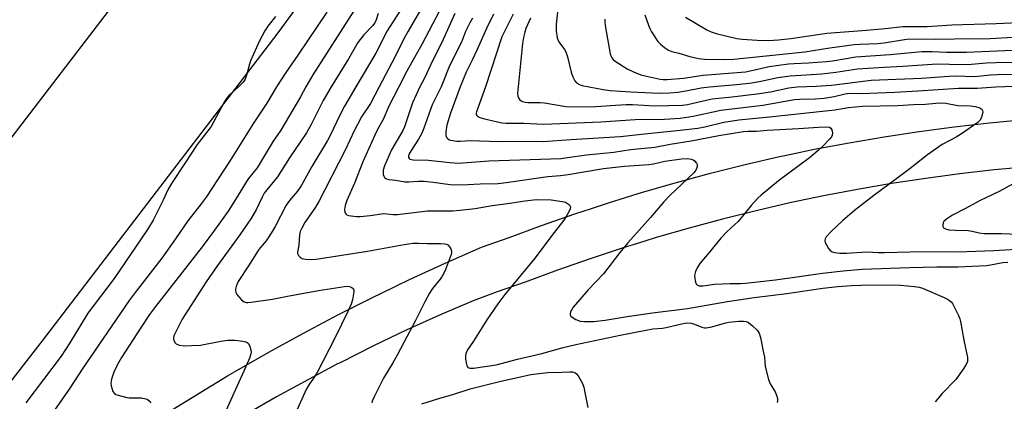
# Model space of a CAD drawing. Units: inches. Extents: x 1261765 to 1267765, y 533452 to 537453.
# Drawn here: x 1264436 to 1264756, y 533898 to 534022 of the extents above; entities that cross this region are included whole.
import ezdxf

# ---------------------------------------------------------------- set-up
doc = ezdxf.new("R2010")
doc.units = ezdxf.units.IN
doc.header["$MEASUREMENT"] = 0
doc.layers.add('TRANS-Road', color=130, linetype='Continuous')
doc.layers.add('Undefined', color=1, linetype='Continuous')

msp = doc.modelspace()

# ---------------------------------------------------------------- linework, layer by layer
at = {"layer": 'TRANS-Road'}
for points in [[(1264271.99, 533773.46), (1264370.96, 533902.75), (1264515.96, 534091.78), (1264607, 534212.49), (1264607.19, 534212.73), (1264646.17, 534190.37), (1264638.94, 534180.99), (1264615.85, 534148.9), (1264519.55, 534017.54), (1264442.91, 533917.49), (1264352.54, 533801.37)], [(1264483.55, 533894.05), (1264494.45, 533900.84), (1264503.18, 533906.05), (1264505.48, 533907.43), (1264516.62, 533913.81), (1264527.87, 533920), (1264539.23, 533925.99), (1264550.7, 533931.77), (1264552.75, 533932.75), (1264558.33, 533935.44), (1264562.27, 533937.34), (1264573.94, 533942.71), (1264585.7, 533947.87), (1264594.77, 533950.98), (1264605.23, 533954.88), (1264616.1, 533958.71), (1264621.48, 533960.49), (1264627.04, 533962.33), (1264638.04, 533965.74), (1264649.11, 533968.95), (1264660.23, 533971.95), (1264671.41, 533974.73), (1264682.64, 533977.31), (1264684.34, 533977.67), (1264687.94, 533978.42), (1264693.91, 533979.68), (1264705.23, 533981.83), (1264716.59, 533983.77), (1264727.98, 533985.49), (1264739.4, 533987), (1264750.85, 533988.3), (1264761.05, 533989.26)], [(1264763.62, 533974.02), (1264752.44, 533972.97), (1264741.28, 533971.71), (1264730.14, 533970.23), (1264719.04, 533968.55), (1264707.97, 533966.66), (1264696.93, 533964.56), (1264685.94, 533962.26), (1264674.99, 533959.75), (1264664.1, 533957.03), (1264653.25, 533954.11), (1264642.47, 533950.98), (1264638.47, 533949.74), (1264631.74, 533947.65), (1264621.08, 533944.12), (1264610.48, 533940.39), (1264599.96, 533936.47), (1264590.85, 533933.34), (1264583.01, 533930.47), (1264572.11, 533925.79), (1264561.29, 533920.89), (1264550.58, 533915.79), (1264539.96, 533910.47), (1264538.75, 533909.84), (1264529.45, 533904.95), (1264519.05, 533899.23), (1264508.77, 533893.31)]]:
    msp.add_lwpolyline(points, dxfattribs=at)
at = {"layer": 'Undefined'}
for points, elevation in [([(1264563.2, 534030.89), (1264556.97, 534021.24), (1264555.07, 534018.14), (1264551.4, 534010.97), (1264544.88, 534000)], 490), ([(1264610.86, 534028.45), (1264610.02, 534020.22), (1264609.98, 534019.24), (1264610.04, 534018.11), (1264610.36, 534015.87), (1264610.52, 534015.35), (1264610.92, 534014.58), (1264612.73, 534012.09), (1264613.12, 534011.39), (1264613.64, 534009.72), (1264614.83, 534004.77), (1264615.47, 534003.2), (1264616.12, 534001.97), (1264616.64, 534001.33), (1264617.6, 534000.7), (1264618.5, 534000.42), (1264620.73, 534000)], 474), ([(1264565.93, 534024.97), (1264561.89, 534018.06), (1264560.64, 534015.76), (1264557.53, 534009.6), (1264552.46, 534000)], 488), ([(1264518.75, 534022.85), (1264516.28, 534019.7), (1264515.28, 534018.14), (1264513.59, 534014.88), (1264510.66, 534008.47), (1264510.3, 534007.38), (1264509.49, 534004.09), (1264508.87, 534002.48), (1264508.58, 534001.97), (1264508.13, 534001.41), (1264506.68, 534000)], 498), ([(1264535.43, 534024.28), (1264526.05, 534010.23), (1264522.13, 534004.62), (1264519.13, 534000)], 496), ([(1264544.21, 534024.62), (1264530.86, 534003.88), (1264528.63, 534000)], 494), ([(1264552.16, 534023.83), (1264551.49, 534021.72), (1264551.07, 534020.82), (1264550.29, 534019.82), (1264547.47, 534016.87), (1264545.58, 534014.36), (1264542.44, 534009.08), (1264536.83, 534000)], 492), ([(1264572, 534024.48), (1264566.45, 534013.99), (1264561.47, 534005.12), (1264558.83, 534000)], 486), ([(1264577.04, 534023.78), (1264572.83, 534014.38), (1264569.82, 534008.46), (1264567.16, 534002.8), (1264565.72, 534000)], 484), ([(1264582.85, 534022.25), (1264581.92, 534020.77), (1264580.55, 534017.91), (1264579.28, 534014.49), (1264576.58, 534009.36), (1264575.14, 534006.3), (1264572.64, 534000)], 482), ([(1264589.63, 534023.59), (1264587.32, 534018.97), (1264584.33, 534012.11), (1264582.72, 534008.63), (1264580.77, 534004.7), (1264578.84, 534000)], 480), ([(1264596.03, 534023.63), (1264592.38, 534016.26), (1264586.99, 534000)], 478), ([(1264601.63, 534022.28), (1264600.19, 534018.92), (1264599.82, 534017.77), (1264599.4, 534016.06), (1264599.1, 534014.1), (1264598.37, 534007.55), (1264597.67, 534000)], 476), ([(1264625.8, 534021.93), (1264625.79, 534020.95), (1264626.04, 534019.22), (1264627.6, 534010.67), (1264627.86, 534009.88), (1264628.09, 534009.43), (1264628.55, 534008.84), (1264629.19, 534008.3), (1264633.06, 534005.85), (1264635.14, 534004.89), (1264637.53, 534003.92), (1264638.94, 534003.54), (1264643.78, 534002.49), (1264644.84, 534002.34), (1264646.13, 534002.31), (1264651.4, 534002.84), (1264657.76, 534003.75), (1264671.51, 534004.88), (1264673.04, 534005.15), (1264679.27, 534006.59), (1264685.54, 534007.46), (1264687.35, 534007.61), (1264692.06, 534007.77), (1264697.91, 534008.22), (1264699.87, 534008.46), (1264707.41, 534009.71), (1264718.54, 534010.53), (1264728.9, 534011.44), (1264732.22, 534011.5), (1264736.89, 534011.23), (1264743.35, 534011.19), (1264763.29, 534012.09)], 472), ([(1264638.84, 534023.32), (1264639.97, 534019.97), (1264640.42, 534018.88), (1264640.97, 534017.85), (1264643.06, 534014.71), (1264643.87, 534013.87), (1264645.23, 534012.75), (1264646.57, 534011.92), (1264647.62, 534011.46), (1264649.83, 534010.94), (1264653.46, 534009.86), (1264656.25, 534009.21), (1264658.27, 534009.01), (1264664.76, 534008.86), (1264667.8, 534009.02), (1264682.49, 534010.44), (1264690.81, 534011.36), (1264698.97, 534012.67), (1264706.85, 534013.7), (1264708.86, 534013.87), (1264714.46, 534014.07), (1264716.65, 534014.23), (1264723.22, 534015.37), (1264724.91, 534015.54), (1264733.24, 534015.44), (1264739.38, 534015.6), (1264751.12, 534015.7), (1264758.58, 534016.09)], 470), ([(1264652.07, 534022.64), (1264659.02, 534018.52), (1264660.34, 534017.85), (1264661.98, 534017.28), (1264668.74, 534015.72), (1264670.44, 534015.5), (1264675.33, 534015.12), (1264679.02, 534015.08), (1264682.26, 534015.3), (1264686.25, 534015.72), (1264698.04, 534017.44), (1264710.85, 534018.34), (1264716.94, 534018.89), (1264722.72, 534019.53), (1264730.59, 534019.62), (1264738.6, 534020.08), (1264753.06, 534020.53), (1264760.22, 534020.91)], 468), ([(1264659.84, 534000), (1264668.66, 534000.75), (1264673.66, 534001.32), (1264676.49, 534001.8), (1264682.03, 534003.04), (1264686.13, 534003.6), (1264696.35, 534004.22), (1264700.93, 534004.73), (1264708.02, 534005.78), (1264716.67, 534006.38), (1264722.75, 534006.68), (1264733.82, 534007.46), (1264741.93, 534007.26), (1264745.05, 534007.36), (1264749.78, 534007.75), (1264752.81, 534007.86), (1264770.43, 534008.12)], 474), ([(1264688.31, 534000), (1264694.5, 534000.22), (1264699.5, 534000.55), (1264712.43, 534002.15), (1264728.8, 534002.84), (1264737.73, 534003.46), (1264739.67, 534003.5), (1264746.06, 534003.34), (1264751.16, 534003.84), (1264753.39, 534003.97), (1264772.18, 534004.31), (1264779.88, 534004.07), (1264789.45, 534004.13), (1264794.53, 534003.77), (1264802.59, 534003.08), (1264805.24, 534003), (1264809.25, 534003.03), (1264811.53, 534002.92), (1264814.76, 534002.57), (1264819.97, 534001.68), (1264824.46, 534001.62), (1264827.89, 534001.37), (1264836.33, 534000)], 476), ([(1264506.68, 534000), (1264503.71, 533997.31), (1264502.78, 533996.24), (1264502.02, 533994.96), (1264497.83, 533987.13), (1264493.24, 533981.22), (1264489.41, 533975.27), (1264485, 533968.62), (1264483.8, 533966.5), (1264482.2, 533963.11), (1264478.97, 533956.64), (1264477.15, 533953.6), (1264466.36, 533937.66), (1264457.76, 533926.42), (1264451.91, 533916.76), (1264449.08, 533912.44), (1264437.62, 533897.29)], 498), ([(1264519.13, 534000), (1264515.95, 533994.65), (1264511.64, 533988.21), (1264504.05, 533976.08), (1264496.21, 533964.18), (1264494.55, 533961.92), (1264490.21, 533956.49), (1264486.27, 533950.62), (1264481.78, 533944.34), (1264473.12, 533933.12), (1264471.24, 533930.55), (1264455.91, 533908.25), (1264451.86, 533902.07), (1264444.47, 533891.41)], 496), ([(1264528.63, 534000), (1264526.86, 533996.77), (1264520.51, 533985.87), (1264518.05, 533982.32), (1264512.79, 533973.62), (1264510, 533970.16), (1264509.34, 533969.23), (1264506.35, 533964.24), (1264503.32, 533959.55), (1264498.96, 533953.42), (1264494.91, 533948.01), (1264479.77, 533928.61), (1264477.85, 533926.02), (1264474.85, 533921.55), (1264468.74, 533912.06), (1264467.41, 533909.79), (1264466.19, 533907.29), (1264465.45, 533905.02), (1264465.25, 533903.66), (1264465.33, 533902.86), (1264465.62, 533901.77), (1264465.93, 533901), (1264466.37, 533900.36), (1264466.8, 533900.06), (1264467.57, 533899.76), (1264470.38, 533899.08), (1264471.24, 533898.98), (1264473.57, 533899), (1264475.05, 533898.91), (1264476.2, 533898.75), (1264476.99, 533898.49), (1264477.67, 533897.97), (1264478.27, 533897.33)], 494), ([(1264536.83, 534000), (1264534.21, 533995.59), (1264530.36, 533987.78), (1264528.8, 533985.05), (1264523.31, 533976.94), (1264519.37, 533970.7), (1264515.92, 533966.53), (1264515.09, 533965.4), (1264514.41, 533964.17), (1264512.48, 533959.97), (1264510.72, 533957.1), (1264507.2, 533951.93), (1264499.88, 533941.98), (1264496.2, 533936.66), (1264488.39, 533924.45), (1264486.21, 533920.21), (1264485.75, 533919.13), (1264485.61, 533918.59), (1264485.61, 533918.05), (1264485.76, 533917.53), (1264486.15, 533916.82), (1264486.52, 533916.45), (1264487.45, 533916.08), (1264489.06, 533915.87), (1264491.44, 533915.91), (1264494.39, 533916.09), (1264500.96, 533917.31), (1264503.26, 533917.63), (1264505.62, 533917.67), (1264508.19, 533917.36), (1264509.24, 533917.09), (1264509.86, 533916.66), (1264510.39, 533915.71), (1264510.79, 533914.34), (1264510.83, 533913.79), (1264510.75, 533913.24), (1264510.27, 533911.88), (1264508.43, 533907.57), (1264502.1, 533893.55)], 492), ([(1264544.88, 534000), (1264541.18, 533993.65), (1264539.47, 533990.31), (1264536.76, 533984.61), (1264535.67, 533982.55), (1264530.53, 533974.07), (1264527.1, 533967.83), (1264525.94, 533966.12), (1264523.28, 533963.03), (1264522.19, 533961.54), (1264518.63, 533954.57), (1264517.39, 533952.39), (1264515.74, 533949.94), (1264513.77, 533947.64), (1264513.15, 533946.8), (1264510.03, 533941.79), (1264506.67, 533936.7), (1264506.26, 533935.94), (1264505.95, 533935.12), (1264505.75, 533934.28), (1264505.72, 533933.74), (1264505.83, 533933.23), (1264506.21, 533932.51), (1264507.67, 533930.75), (1264508.53, 533930.14), (1264509.22, 533929.94), (1264509.73, 533929.91), (1264510.8, 533930), (1264517.79, 533930.99), (1264522.64, 533931.98), (1264532.79, 533933.8), (1264541.15, 533935.1), (1264542.02, 533935.17), (1264542.86, 533935.1), (1264543.62, 533934.81), (1264544.15, 533934.33), (1264544.27, 533933.87), (1264544.26, 533933.35), (1264543.77, 533930.75), (1264543.33, 533929.36), (1264542.31, 533927.02), (1264538.12, 533918.52), (1264532.26, 533907.22), (1264531.54, 533905.99), (1264529.46, 533902.94), (1264528.72, 533901.67), (1264523.47, 533889.9)], 490), ([(1264552.46, 534000), (1264549.62, 533994.6), (1264546.76, 533990.25), (1264545.37, 533987.74), (1264544.33, 533985.68), (1264541.48, 533979.62), (1264534.81, 533966.49), (1264532.92, 533962.9), (1264531.73, 533960.91), (1264528.31, 533955.88), (1264527.29, 533954.06), (1264526.83, 533952.97), (1264526.57, 533951.95), (1264526.35, 533948.55), (1264525.91, 533946.29), (1264525.94, 533945.84), (1264526.26, 533945.2), (1264526.79, 533944.64), (1264527.43, 533944.22), (1264528.52, 533943.95), (1264530.56, 533943.86), (1264531.99, 533944.01), (1264548.65, 533946.64), (1264560.54, 533948.78), (1264563.36, 533949.16), (1264565.28, 533949.23), (1264568.07, 533949.08), (1264572.39, 533949.08), (1264573.8, 533948.99), (1264574.31, 533948.86), (1264574.77, 533948.61), (1264575.34, 533948.02), (1264575.78, 533947.31), (1264576.03, 533946.54), (1264576.01, 533946.01), (1264575.89, 533945.47), (1264573.88, 533940.27), (1264572.9, 533938.45), (1264572.27, 533937.46), (1264569.82, 533934.5), (1264568.85, 533932.99), (1264567.28, 533930.17), (1264564.29, 533924.08), (1264560.43, 533916.93), (1264558.3, 533912.79), (1264556.89, 533910.33), (1264553.85, 533905.35), (1264550.84, 533899.22), (1264550.24, 533897.87), (1264550.09, 533897.33)], 488), ([(1264558.83, 534000), (1264555.64, 533993.65), (1264553.74, 533989.34), (1264551.95, 533986.13), (1264551.04, 533984.29), (1264547.17, 533975.59), (1264544.44, 533968.63), (1264541.94, 533963.06), (1264541.39, 533961.47), (1264541.2, 533960.08), (1264541.34, 533959.16), (1264541.6, 533958.73), (1264541.97, 533958.4), (1264542.46, 533958.19), (1264543.31, 533958.02), (1264545.09, 533957.88), (1264546.29, 533957.88), (1264549.57, 533958.14), (1264553.96, 533958.78), (1264554.93, 533958.76), (1264557.02, 533958.5), (1264558.42, 533958.54), (1264568.14, 533959.67), (1264576.37, 533959.75), (1264578.7, 533959.88), (1264583.66, 533960.48), (1264589.19, 533961.38), (1264594.18, 533962.04), (1264599.95, 533962.98), (1264603.47, 533963.33), (1264608.39, 533963.3), (1264611.94, 533962.77), (1264613.04, 533962.48), (1264613.74, 533962.11), (1264614.3, 533961.62), (1264614.62, 533961.04), (1264614.54, 533960.35), (1264614.24, 533959.61), (1264613.29, 533957.86), (1264612.52, 533956.69), (1264608.6, 533951.66), (1264603.22, 533944.4), (1264593.33, 533932.49), (1264591.03, 533929.44), (1264587.45, 533924.33), (1264583.08, 533917.31), (1264581.22, 533914.58), (1264580.8, 533913.81), (1264580.61, 533913.26), (1264580.52, 533912.69), (1264580.57, 533911.52), (1264580.84, 533909.79), (1264581.01, 533909.29), (1264581.28, 533908.9), (1264581.63, 533908.7), (1264582.07, 533908.6), (1264583.1, 533908.58), (1264590.45, 533909.71), (1264597.39, 533911.48), (1264605.3, 533913.3), (1264612.24, 533915.3), (1264616.45, 533916.26), (1264630.76, 533919.32), (1264639.18, 533920.97), (1264641.43, 533921.33), (1264644.54, 533921.61), (1264645.8, 533921.8), (1264651.72, 533923.24), (1264652.82, 533923.29), (1264653.91, 533923.17), (1264655, 533922.85), (1264657.41, 533921.92), (1264658.22, 533921.74), (1264658.75, 533921.72), (1264660.61, 533922.03), (1264664.76, 533923.21), (1264666.18, 533923.5), (1264669.4, 533923.84), (1264670.88, 533923.84), (1264671.73, 533923.73), (1264672.49, 533923.4), (1264673.85, 533922.31), (1264675.33, 533920.89), (1264675.97, 533919.95), (1264676.4, 533918.56), (1264677.45, 533913.58), (1264677.71, 533912.11), (1264678, 533909.13), (1264679.01, 533904.85), (1264679.53, 533903.51), (1264681.2, 533900.86), (1264681.62, 533899.81), (1264681.92, 533898.74), (1264681.96, 533897.96), (1264681.81, 533897.44)], 486), ([(1264565.72, 534000), (1264563.28, 533994.78), (1264560.73, 533987.03), (1264560.11, 533985.83), (1264556.42, 533979.47), (1264554.17, 533974.29), (1264553.81, 533972.92), (1264553.81, 533971.51), (1264553.93, 533971), (1264554.15, 533970.57), (1264554.48, 533970.3), (1264554.9, 533970.1), (1264555.66, 533969.92), (1264557.92, 533969.65), (1264560.78, 533969.15), (1264562.12, 533969.15), (1264565.3, 533969.35), (1264567.1, 533969.28), (1264570.07, 533969.04), (1264575.51, 533968.3), (1264576.95, 533968.18), (1264581.3, 533968.22), (1264585.28, 533968.46), (1264591.12, 533968.6), (1264593.77, 533968.85), (1264607.25, 533970.83), (1264611.44, 533971.18), (1264613.87, 533971.47), (1264625.36, 533973.45), (1264632.2, 533974.23), (1264640.18, 533974.75), (1264641.62, 533975), (1264645.36, 533975.82), (1264650.73, 533976.61), (1264652.58, 533976.71), (1264653.97, 533976.52), (1264654.49, 533976.3), (1264654.95, 533975.98), (1264655.68, 533975.18), (1264655.88, 533974.72), (1264655.84, 533973.98), (1264655.45, 533972.95), (1264654.79, 533972.01), (1264646.97, 533964.63), (1264645.01, 533962.64), (1264640.63, 533957.54), (1264633.31, 533949.27), (1264630.73, 533946.14), (1264625.34, 533939.18), (1264620.36, 533933.99), (1264617.67, 533930.93), (1264615.58, 533928.37), (1264615.05, 533927.65), (1264614.65, 533926.9), (1264614.54, 533926.39), (1264614.57, 533925.89), (1264614.78, 533925.46), (1264615.16, 533925.11), (1264616.4, 533924.36), (1264617.78, 533923.82), (1264619.2, 533923.7), (1264622.11, 533923.79), (1264625.91, 533924.23), (1264633.12, 533925.37), (1264641.33, 533926.56), (1264652.73, 533928.01), (1264665.68, 533930.21), (1264674.42, 533931.57), (1264685, 533932.87), (1264696.72, 533934.58), (1264701.52, 533935.13), (1264705.98, 533935.44), (1264712.31, 533935.66), (1264721.92, 533935.5), (1264726.52, 533935.07), (1264727.96, 533934.85), (1264729.08, 533934.52), (1264736.16, 533931.55), (1264737.19, 533931.03), (1264737.89, 533930.56), (1264738.5, 533930), (1264738.83, 533929.56), (1264739.39, 533928.56), (1264740.79, 533925.69), (1264741.24, 533924.63), (1264741.49, 533923.79), (1264742.58, 533917.66), (1264743.72, 533912), (1264743.69, 533910.72), (1264743.33, 533909.75), (1264742.37, 533908.27), (1264739.92, 533904.92), (1264735.48, 533900.37), (1264733.21, 533897.7)], 484), ([(1264586.99, 534000), (1264584.09, 533991.87), (1264584, 533991.43), (1264584.02, 533991.01), (1264584.19, 533990.66), (1264584.52, 533990.38), (1264585.16, 533990.06), (1264586.29, 533989.72), (1264590.95, 533988.6), (1264592.4, 533988.32), (1264593.79, 533988.23), (1264599.54, 533988.16), (1264605.84, 533987.85), (1264624.48, 533988.63), (1264635.73, 533989.33), (1264645.17, 533989.45), (1264650.27, 533989.81), (1264654.57, 533990.45), (1264663.49, 533992.41), (1264677.2, 533994.04), (1264687.47, 533995.85), (1264689.23, 533995.98), (1264694.2, 533996.06), (1264697.14, 533996.34), (1264700.35, 533996.81), (1264703.93, 533997.72), (1264705.26, 533997.93), (1264709.17, 533997.8), (1264720.11, 533998.25), (1264727.55, 533998.64), (1264740.78, 533999.58), (1264746.87, 533999.6), (1264752.98, 534000)], 478), ([(1264597.67, 534000), (1264597.48, 533997.86), (1264597.59, 533996.91), (1264597.9, 533996.2), (1264598.19, 533995.8), (1264598.58, 533995.47), (1264599.09, 533995.24), (1264599.92, 533995.01), (1264600.78, 533994.91), (1264604.79, 533994.85), (1264606.22, 533994.75), (1264613.1, 533993.63), (1264615.57, 533993.49), (1264622.92, 533993.64), (1264629.32, 533994.06), (1264632.72, 533994.21), (1264634.81, 533994.19), (1264641.94, 533993.82), (1264651.05, 533993.99), (1264652.65, 533994.26), (1264658.72, 533995.7), (1264660.67, 533996.08), (1264667.24, 533996.73), (1264676.11, 533997.8), (1264679.71, 533998.39), (1264685.68, 533999.69), (1264688.31, 534000)], 476), ([(1264620.73, 534000), (1264625.26, 533999.12), (1264627.55, 533998.79), (1264634.24, 533998.37), (1264643.46, 533997.97), (1264646.9, 533998.03), (1264649.53, 533998.23), (1264652.18, 533998.63), (1264657.15, 533999.61), (1264659.84, 534000)], 474), ([(1264752.98, 534000), (1264764.52, 534000.45), (1264768.04, 534000.5), (1264773.27, 534000.33), (1264777.65, 534000)], 478), ([(1264566.3, 533896.95), (1264572.2, 533898.81), (1264576.4, 533900), (1264582.08, 533901.87), (1264591.55, 533904.27), (1264601.82, 533906.5), (1264604.43, 533906.86), (1264607.28, 533907.14), (1264611.8, 533907.24), (1264614.47, 533907.43), (1264615.3, 533907.38), (1264616.05, 533907.18), (1264616.65, 533906.71), (1264617.14, 533906.05), (1264618.41, 533903.78), (1264618.98, 533902.45), (1264619.37, 533900.72), (1264620.25, 533895.77)], 488)]:
    msp.add_lwpolyline(points, dxfattribs=dict(at, elevation=elevation))
for points in [[(1264572.64, 534000, 482), (1264569.73, 533994.15, 482), (1264567.01, 533986.52, 482), (1264566.34, 533984.9, 482), (1264565.28, 533982.94, 482), (1264562.86, 533979.34, 482), (1264562.25, 533978.2, 482), (1264562.04, 533977.48, 482), (1264562.04, 533977.02, 482), (1264562.19, 533976.69, 482), (1264562.45, 533976.48, 482), (1264562.93, 533976.33, 482), (1264563.48, 533976.27, 482), (1264568.53, 533976.16, 482), (1264575.46, 533975.39, 482), (1264578.28, 533975.22, 482), (1264588.06, 533975.93, 482), (1264611.67, 533976.75, 482), (1264613.64, 533976.97, 482), (1264619.9, 533977.89, 482), (1264628.71, 533978.76, 482), (1264634.22, 533979.6, 482), (1264642.08, 533980.43, 482), (1264647.02, 533981.32, 482), (1264653.93, 533982.41, 482), (1264662.94, 533984.22, 482), (1264670.95, 533985.45, 482), (1264672.31, 533985.57, 482), (1264675.16, 533985.6, 482), (1264678.59, 533985.91, 482), (1264688.83, 533986.45, 482), (1264695.25, 533986.91, 482), (1264697.85, 533986.99, 482), (1264698.89, 533986.83, 482), (1264699.29, 533986.59, 482), (1264699.64, 533986.01, 482), (1264699.84, 533985.03, 482), (1264699.76, 533984.29, 482), (1264699.53, 533983.79, 482), (1264699, 533983.1, 482), (1264696.51, 533980.48, 482), (1264695.23, 533979.26, 482), (1264692.38, 533976.95, 482), (1264682.29, 533969.4, 482), (1264676.61, 533964.83, 482), (1264675.58, 533963.81, 482), (1264673.45, 533961.47, 482), (1264669.15, 533956.27, 482), (1264665.56, 533952.96, 482), (1264663.55, 533950.87, 482), (1264659.72, 533946.11, 482), (1264656.74, 533942.59, 482), (1264655.8, 533941.22, 482), (1264655.28, 533940.02, 482), (1264655.02, 533938.66, 482), (1264655.18, 533936.94, 482), (1264655.41, 533936.17, 482), (1264655.68, 533935.77, 482), (1264656.06, 533935.53, 482), (1264656.52, 533935.38, 482), (1264657.82, 533935.28, 482), (1264661.48, 533935.84, 482), (1264666.56, 533936.08, 482), (1264669.95, 533936.14, 482), (1264671.53, 533936.25, 482), (1264681.29, 533937.28, 482), (1264689.79, 533938.43, 482), (1264696.54, 533939.49, 482), (1264703.28, 533940.22, 482), (1264709.5, 533940.78, 482), (1264724.85, 533941.33, 482), (1264733.8, 533941.48, 482), (1264740.6, 533941.48, 482), (1264749.87, 533941.94, 482), (1264751.22, 533942.12, 482), (1264755.25, 533942.87, 482), (1264756.85, 533943.05, 482)], [(1264578.84, 534000, 480), (1264575.68, 533991.41, 480), (1264574.5, 533987.48, 480), (1264574.1, 533985.32, 480), (1264574.17, 533984.12, 480), (1264574.49, 533983.41, 480), (1264574.83, 533983.04, 480), (1264575.28, 533982.79, 480), (1264575.79, 533982.61, 480), (1264577.75, 533982.3, 480), (1264578.83, 533982.31, 480), (1264582, 533982.59, 480), (1264591.22, 533982.21, 480), (1264600.13, 533982.36, 480), (1264605.82, 533982.21, 480), (1264614.8, 533982.9, 480), (1264630.92, 533983.89, 480), (1264638.73, 533984.76, 480), (1264650.33, 533985.86, 480), (1264656.11, 533986.56, 480), (1264658.35, 533986.97, 480), (1264664.49, 533988.49, 480), (1264669.39, 533989.3, 480), (1264679.38, 533990.27, 480), (1264700.61, 533992.5, 480), (1264705.01, 533993.26, 480), (1264709.56, 533993.74, 480), (1264721.06, 533993.89, 480), (1264726.12, 533994.23, 480), (1264730.06, 533994.39, 480), (1264733.41, 533994.72, 480), (1264735.06, 533994.77, 480), (1264736.72, 533994.62, 480), (1264740.57, 533993.96, 480), (1264744.75, 533993.76, 480), (1264746.21, 533993.6, 480), (1264747.05, 533993.42, 480), (1264747.77, 533993.11, 480), (1264748.36, 533992.68, 480), (1264748.61, 533992.33, 480), (1264748.69, 533991.87, 480), (1264748.51, 533990.83, 480), (1264748.15, 533989.75, 480), (1264747.75, 533989.02, 480), (1264747.14, 533988.4, 480), (1264741.82, 533984.71, 480), (1264740.09, 533983.67, 480), (1264735.5, 533981.26, 480), (1264730.68, 533977.92, 480), (1264725.1, 533973.41, 480), (1264720.7, 533970.24, 480), (1264713.29, 533964.69, 480), (1264707.03, 533959.85, 480), (1264703.22, 533956.57, 480), (1264699.39, 533953.03, 480), (1264697.78, 533951.29, 480), (1264697.41, 533950.6, 480), (1264697.34, 533950.16, 480), (1264697.5, 533949.42, 480), (1264697.85, 533948.68, 480), (1264698.57, 533947.46, 480), (1264699.06, 533946.82, 480), (1264699.69, 533946.37, 480), (1264700.5, 533946.15, 480), (1264702.26, 533945.98, 480), (1264704.34, 533945.89, 480), (1264710.96, 533946.34, 480), (1264714.7, 533946.14, 480), (1264716.69, 533946.12, 480), (1264729.25, 533946.53, 480), (1264740.55, 533946.37, 480), (1264752.3, 533946.82, 480), (1264763.25, 533947.47, 480)], [(1264761.67, 533970.22, 478), (1264754.03, 533966.03, 478), (1264747.81, 533963.09, 478), (1264743.06, 533960.41, 478), (1264738.82, 533958.28, 478), (1264736.88, 533957.01, 478), (1264736.06, 533956.28, 478), (1264735.8, 533955.83, 478), (1264735.66, 533955.09, 478), (1264735.72, 533954.61, 478), (1264735.96, 533954.21, 478), (1264736.6, 533953.8, 478), (1264737.65, 533953.54, 478), (1264739.88, 533953.37, 478), (1264743.92, 533953.3, 478), (1264745.2, 533953.1, 478), (1264747.56, 533952.53, 478), (1264749.18, 533952.34, 478), (1264754.73, 533952.3, 478), (1264765.53, 533951.85, 478)]]:
    msp.add_polyline3d(points, dxfattribs=at)

doc.saveas('drawing.dxf')
